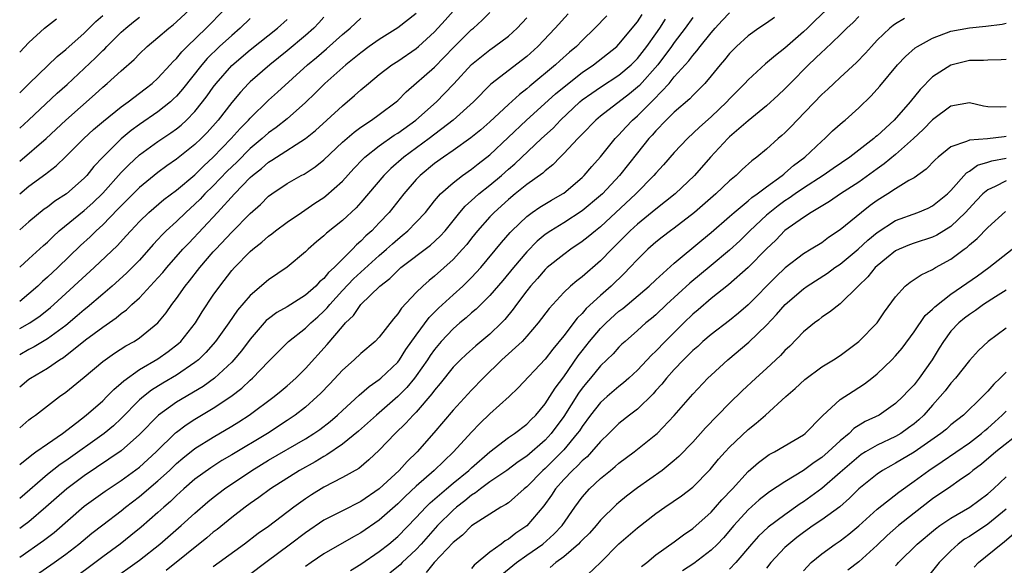
# Model space of a CAD drawing. Units: inches. Extents: x 2571000 to 2574000, y 1503000 to 1506000.
# Drawn here: x 2571000 to 2571107, y 1503439 to 1503498 of the extents above; entities that cross this region are included whole.
import ezdxf

# ---------------------------------------------------------------- set-up
doc = ezdxf.new("R2010")
doc.units = ezdxf.units.IN
doc.header["$MEASUREMENT"] = 0
doc.layers.add('LD25711503_2ft', color=4, linetype='Continuous')

msp = doc.modelspace()

# ---------------------------------------------------------------- linework, layer by layer
at = {"layer": 'LD25711503_2ft'}
for points, elevation in [([(2571000, 1503482.57), (2571002.86, 1503485), (2571005, 1503487.01), (2571008.17, 1503489.83), (2571009, 1503490.59), (2571009.49, 1503491), (2571011, 1503492.36), (2571012.41, 1503493.59), (2571013, 1503494.21), (2571013.82, 1503495), (2571015, 1503495.99), (2571016.16, 1503497), (2571016.64, 1503497.36), (2571017, 1503497.66), (2571018.44, 1503499)], 9778), ([(2571000, 1503479.02), (2571001, 1503479.86), (2571002.82, 1503481.18), (2571003, 1503481.34), (2571003.96, 1503482.04), (2571005, 1503483.05), (2571006.96, 1503485), (2571008.02, 1503485.98), (2571009.09, 1503486.91), (2571011, 1503488.46), (2571011.77, 1503489), (2571013.6, 1503490.4), (2571014.37, 1503491), (2571015, 1503491.58), (2571016.33, 1503493), (2571016.64, 1503493.36), (2571017, 1503493.7), (2571017.58, 1503494.42), (2571018.16, 1503495), (2571020.23, 1503497), (2571022.23, 1503499)], 9776), ([(2571087.53, 1503499), (2571086.23, 1503497.77), (2571085.45, 1503497), (2571085, 1503496.58), (2571083, 1503494.82), (2571081.97, 1503494.03), (2571080.89, 1503493.11), (2571079, 1503491.38), (2571078.66, 1503491), (2571077, 1503489.32), (2571076.71, 1503489), (2571075, 1503487.38), (2571073.74, 1503486.26), (2571072.42, 1503485), (2571071, 1503483.49), (2571069.84, 1503482.16), (2571069, 1503481.26), (2571068.79, 1503481), (2571066.82, 1503479), (2571063, 1503475.43), (2571062.44, 1503475), (2571061.66, 1503474.34), (2571061, 1503473.82), (2571059.78, 1503473), (2571059, 1503472.44), (2571057.22, 1503471), (2571057, 1503470.79), (2571056.16, 1503469.84), (2571055.39, 1503469), (2571055, 1503468.5), (2571053.88, 1503467), (2571053.52, 1503466.48), (2571052.62, 1503465.38), (2571052.25, 1503465), (2571051, 1503463.79), (2571049.48, 1503462.52), (2571048.42, 1503461.58), (2571047.8, 1503461), (2571047, 1503460.2), (2571045.59, 1503458.41), (2571045, 1503457.72), (2571044.71, 1503457.29), (2571043, 1503455.33), (2571042.68, 1503455), (2571041.89, 1503454.11), (2571040.74, 1503453), (2571039, 1503451.19), (2571037.87, 1503450.13), (2571036.78, 1503449.22), (2571035, 1503448.22), (2571033, 1503447.18), (2571031.65, 1503446.35), (2571031, 1503445.91), (2571029.75, 1503445), (2571027, 1503442.92), (2571025.86, 1503442.14), (2571024.37, 1503441), (2571021.64, 1503439), (2571021, 1503438.54)], 9744), ([(2571000, 1503458.06), (2571001, 1503458.88), (2571001.18, 1503459), (2571003, 1503460.1), (2571004.3, 1503461), (2571004.74, 1503461.26), (2571007.15, 1503463.15), (2571009, 1503464.53), (2571010.45, 1503465.55), (2571011, 1503466.02), (2571011.58, 1503466.42), (2571012.17, 1503467), (2571013, 1503467.74), (2571015, 1503469.9), (2571015.52, 1503470.48), (2571015.95, 1503471), (2571017.71, 1503473), (2571018.33, 1503473.67), (2571021.47, 1503477), (2571023.28, 1503479), (2571025, 1503480.79), (2571025.24, 1503481), (2571026.23, 1503481.77), (2571027, 1503482.45), (2571027.35, 1503482.65), (2571027.86, 1503483), (2571031, 1503485.01), (2571032.1, 1503485.9), (2571033.32, 1503487), (2571035, 1503488.57), (2571036.33, 1503489.67), (2571037, 1503490.3), (2571037.82, 1503491), (2571039, 1503491.96), (2571040.35, 1503493), (2571041, 1503493.42), (2571043, 1503494.78), (2571043.26, 1503495), (2571045, 1503496.58), (2571046.15, 1503497.85), (2571047, 1503498.84)], 9764), ([(2571000, 1503453.62), (2571001, 1503454.48), (2571001.29, 1503454.71), (2571001.72, 1503455), (2571004.33, 1503457), (2571005, 1503457.49), (2571007, 1503459.11), (2571009, 1503460.8), (2571009.26, 1503461), (2571010.28, 1503461.72), (2571011.5, 1503462.5), (2571012.4, 1503463), (2571013, 1503463.39), (2571014.99, 1503465), (2571015.89, 1503466.11), (2571016.51, 1503467), (2571017, 1503467.64), (2571017.96, 1503469), (2571018.43, 1503469.57), (2571019.54, 1503471), (2571021, 1503472.7), (2571021.26, 1503473), (2571023, 1503474.84), (2571025, 1503476.87), (2571026.13, 1503477.87), (2571027, 1503478.75), (2571027.35, 1503479), (2571029, 1503480.12), (2571030.53, 1503481), (2571030.84, 1503481.16), (2571032.05, 1503481.95), (2571033, 1503482.71), (2571035, 1503484.61), (2571036.28, 1503485.72), (2571037, 1503486.24), (2571038.16, 1503487), (2571039, 1503487.61), (2571040.84, 1503489), (2571041, 1503489.14), (2571041.93, 1503490.07), (2571045, 1503492.76), (2571047.09, 1503494.91), (2571049, 1503496.83), (2571049.21, 1503497), (2571050.15, 1503497.85), (2571051, 1503498.68)], 9762), ([(2571043, 1503498.58), (2571041, 1503497.01), (2571039, 1503495.76), (2571037.91, 1503495), (2571037, 1503494.33), (2571036.28, 1503493.72), (2571035.37, 1503493), (2571033.1, 1503491), (2571032.06, 1503489.94), (2571031, 1503488.93), (2571029, 1503487.15), (2571027.8, 1503486.2), (2571027, 1503485.63), (2571026.3, 1503485), (2571025, 1503483.92), (2571023.54, 1503482.46), (2571022.52, 1503481.48), (2571021, 1503479.89), (2571020.09, 1503479), (2571019.56, 1503478.44), (2571019, 1503477.89), (2571018.01, 1503477), (2571017, 1503476.02), (2571015.9, 1503475), (2571015.45, 1503474.55), (2571015, 1503474.04), (2571014.49, 1503473.51), (2571013, 1503471.83), (2571012.2, 1503471), (2571011.6, 1503470.4), (2571010.02, 1503469), (2571009, 1503468.14), (2571007.33, 1503466.67), (2571007, 1503466.42), (2571006.24, 1503465.76), (2571005, 1503464.74), (2571003, 1503463.29), (2571001.58, 1503462.42), (2571001, 1503462.12), (2571000, 1503461.54)], 9766), ([(2571059.47, 1503498.53), (2571058.09, 1503497), (2571056.19, 1503495), (2571055, 1503493.91), (2571051.09, 1503490.91), (2571049.21, 1503489), (2571047, 1503487), (2571044.4, 1503485), (2571041.65, 1503483), (2571040.24, 1503481.76), (2571039.49, 1503481), (2571037, 1503478.06), (2571036.5, 1503477.5), (2571035, 1503476.11), (2571033.26, 1503474.73), (2571033, 1503474.46), (2571032.2, 1503473.8), (2571031.27, 1503473), (2571031, 1503472.73), (2571029, 1503471.06), (2571027, 1503469.68), (2571025, 1503467.98), (2571023.62, 1503466.38), (2571022.68, 1503465), (2571021.25, 1503463), (2571020.2, 1503461.8), (2571019.38, 1503461), (2571019, 1503460.69), (2571017, 1503459.32), (2571015.54, 1503458.46), (2571014.3, 1503457.7), (2571013.42, 1503457), (2571013, 1503456.64), (2571011, 1503454.62), (2571010.16, 1503453.84), (2571009.17, 1503453), (2571005, 1503450.03), (2571004.38, 1503449.62), (2571003, 1503448.54), (2571000, 1503445.94)], 9758), ([(2571000, 1503439.59), (2571002.6, 1503441.4), (2571003, 1503441.72), (2571003.73, 1503442.27), (2571007, 1503445.11), (2571009.26, 1503446.74), (2571011, 1503447.9), (2571013, 1503449.36), (2571014.81, 1503451), (2571016.91, 1503453.09), (2571017, 1503453.16), (2571018.05, 1503453.95), (2571019, 1503454.57), (2571021, 1503455.75), (2571022.9, 1503457), (2571024.09, 1503457.91), (2571025, 1503458.78), (2571025.26, 1503459), (2571027, 1503460.82), (2571029.16, 1503463), (2571031, 1503464.44), (2571031.56, 1503465), (2571032.33, 1503465.67), (2571033, 1503466.29), (2571033.36, 1503466.64), (2571033.62, 1503467), (2571035, 1503468.52), (2571036.22, 1503469.78), (2571037, 1503470.52), (2571039, 1503472.32), (2571039.79, 1503473), (2571040.42, 1503473.58), (2571041, 1503474.1), (2571041.5, 1503474.5), (2571042.1, 1503475), (2571043, 1503475.93), (2571044, 1503477), (2571045, 1503478.24), (2571045.65, 1503479), (2571047, 1503480.21), (2571048.03, 1503481), (2571049, 1503481.69), (2571049.73, 1503482.27), (2571051, 1503483.24), (2571054.96, 1503487), (2571058.13, 1503489.87), (2571059.22, 1503490.78), (2571061, 1503492.16), (2571062.24, 1503493), (2571064.75, 1503495), (2571065, 1503495.25), (2571067, 1503497.68), (2571067.52, 1503498.48)], 9754), ([(2571000, 1503489.98), (2571001.01, 1503490.99), (2571004.08, 1503493.92), (2571005, 1503494.67), (2571007, 1503496.46), (2571008.27, 1503497.73), (2571009, 1503498.36)], 9782), ([(2571063.68, 1503498.32), (2571062.39, 1503497), (2571061, 1503495.64), (2571060.38, 1503495), (2571059.63, 1503494.37), (2571058.57, 1503493.43), (2571058.13, 1503493), (2571055.32, 1503490.68), (2571055, 1503490.39), (2571054.2, 1503489.8), (2571053, 1503488.7), (2571051, 1503486.82), (2571050.03, 1503485.97), (2571048.93, 1503485.07), (2571047, 1503483.7), (2571045.98, 1503483), (2571045, 1503482.29), (2571043.42, 1503481), (2571043, 1503480.57), (2571041.65, 1503479), (2571040.06, 1503477), (2571039, 1503475.86), (2571038.19, 1503475), (2571037.56, 1503474.44), (2571037, 1503473.86), (2571036.53, 1503473.47), (2571036.1, 1503473), (2571035, 1503471.93), (2571034.09, 1503471), (2571033.51, 1503470.49), (2571033, 1503469.84), (2571032.53, 1503469.47), (2571032.13, 1503469), (2571031, 1503468), (2571029, 1503466.76), (2571027.88, 1503466.12), (2571027, 1503465.46), (2571026.75, 1503465.25), (2571025, 1503463.24), (2571024.04, 1503461.96), (2571023.24, 1503461), (2571023, 1503460.75), (2571021.14, 1503459), (2571019.89, 1503458.11), (2571017, 1503456.39), (2571015.05, 1503455), (2571013, 1503452.88), (2571011, 1503451.11), (2571007, 1503448.39), (2571005.11, 1503447), (2571003.98, 1503446.02), (2571002.83, 1503445), (2571001, 1503443.43), (2571000.44, 1503443), (2571000, 1503442.69)], 9756), ([(2571000, 1503486.13), (2571000.97, 1503487), (2571004.08, 1503489.92), (2571005.14, 1503490.86), (2571007, 1503492.6), (2571008.23, 1503493.77), (2571009, 1503494.55), (2571009.24, 1503494.76), (2571009.46, 1503495), (2571011, 1503496.54), (2571011.5, 1503497), (2571012.33, 1503497.67), (2571013, 1503498.2)], 9780), ([(2571033, 1503498.19), (2571032.44, 1503497.56), (2571031.89, 1503497), (2571031, 1503496.2), (2571029, 1503494.52), (2571027.12, 1503493), (2571025, 1503491.17), (2571024.82, 1503491), (2571023.94, 1503490.06), (2571023, 1503488.91), (2571021.53, 1503487), (2571020.33, 1503485.67), (2571019.68, 1503485), (2571019, 1503484.35), (2571017, 1503482.78), (2571015.96, 1503482.04), (2571015, 1503481.33), (2571013, 1503479.71), (2571011, 1503477.71), (2571010.66, 1503477.34), (2571009, 1503475.64), (2571008.29, 1503475), (2571007.64, 1503474.36), (2571006.59, 1503473.41), (2571004.12, 1503471), (2571003, 1503469.96), (2571002.49, 1503469.51), (2571001.97, 1503469), (2571001, 1503468.15), (2571000, 1503467.33)], 9770), ([(2571000, 1503449.62), (2571001.3, 1503450.7), (2571001.76, 1503451), (2571003, 1503451.88), (2571004.63, 1503453), (2571006.2, 1503454.2), (2571007.22, 1503455), (2571009, 1503456.56), (2571009.45, 1503457), (2571010.21, 1503457.79), (2571011, 1503458.45), (2571011.28, 1503458.72), (2571013, 1503459.93), (2571015, 1503461.1), (2571016.11, 1503461.89), (2571017.23, 1503462.77), (2571017.46, 1503463), (2571019.06, 1503465), (2571019.8, 1503466.2), (2571021, 1503468), (2571021.69, 1503469), (2571023, 1503470.68), (2571023.28, 1503471), (2571025, 1503472.76), (2571025.27, 1503473), (2571026.25, 1503473.75), (2571027, 1503474.43), (2571027.34, 1503474.66), (2571027.75, 1503475), (2571029, 1503475.92), (2571030.56, 1503477), (2571032.02, 1503477.98), (2571033, 1503478.61), (2571033.22, 1503478.78), (2571035, 1503480.38), (2571036.24, 1503481.76), (2571037.21, 1503482.79), (2571037.44, 1503483), (2571039, 1503484.23), (2571040.63, 1503485.37), (2571041, 1503485.6), (2571042.96, 1503487), (2571045.19, 1503489), (2571046.09, 1503489.91), (2571047.07, 1503490.93), (2571049, 1503493.05), (2571050.07, 1503493.93), (2571051, 1503494.65), (2571051.51, 1503495), (2571053, 1503496.13), (2571053.94, 1503497), (2571055, 1503498.11)], 9760), ([(2571000, 1503464.38), (2571001.1, 1503465), (2571002.22, 1503465.78), (2571003.33, 1503466.67), (2571003.72, 1503467), (2571008.07, 1503471), (2571010.6, 1503473.4), (2571011.56, 1503474.44), (2571012.05, 1503475), (2571013, 1503476.02), (2571014, 1503477), (2571015.62, 1503478.38), (2571017, 1503479.42), (2571019, 1503481.09), (2571019.96, 1503482.04), (2571021, 1503482.98), (2571022.95, 1503485), (2571023.91, 1503486.09), (2571024.81, 1503487), (2571025, 1503487.23), (2571027, 1503489.18), (2571027.97, 1503490.03), (2571031.23, 1503493), (2571032.19, 1503493.81), (2571033.27, 1503494.73), (2571035, 1503496.3), (2571035.84, 1503497), (2571037, 1503498.07)], 9768), ([(2571025, 1503498.03), (2571023.92, 1503497), (2571023, 1503496.21), (2571021.68, 1503495), (2571020.32, 1503493.68), (2571019.74, 1503493), (2571017.64, 1503490.36), (2571017, 1503489.62), (2571016.69, 1503489.31), (2571016.35, 1503489), (2571015, 1503487.9), (2571013, 1503486.54), (2571012.1, 1503485.9), (2571011, 1503484.99), (2571009.03, 1503483), (2571008.04, 1503481.96), (2571007.27, 1503481), (2571007, 1503480.72), (2571005.06, 1503479), (2571003.8, 1503478.2), (2571003, 1503477.55), (2571002.67, 1503477.33), (2571001, 1503475.96), (2571000, 1503475.12)], 9774), ([(2571000, 1503494.39), (2571001, 1503495.42), (2571002.7, 1503497), (2571003, 1503497.26), (2571004, 1503498)], 9784), ([(2571000, 1503471.05), (2571001, 1503471.94), (2571002.59, 1503473.41), (2571003, 1503473.77), (2571003.62, 1503474.38), (2571004.29, 1503475), (2571007, 1503477.21), (2571007.95, 1503478.05), (2571009, 1503479.09), (2571011, 1503481.32), (2571011.83, 1503482.17), (2571013, 1503483.24), (2571015, 1503484.7), (2571016.38, 1503485.62), (2571017, 1503486.07), (2571017.52, 1503486.48), (2571018.08, 1503487), (2571019, 1503487.96), (2571019.84, 1503489), (2571020.34, 1503489.66), (2571021, 1503490.59), (2571021.31, 1503491), (2571023, 1503492.92), (2571025, 1503494.62), (2571027.95, 1503497), (2571029, 1503497.92)], 9772), ([(2571001, 1503437.08), (2571003.75, 1503439), (2571005, 1503439.9), (2571006.43, 1503441), (2571007.83, 1503442.17), (2571009, 1503443.08), (2571011, 1503444.6), (2571011.49, 1503445), (2571013, 1503446.15), (2571015, 1503447.86), (2571016.23, 1503449), (2571017, 1503449.73), (2571017.69, 1503450.31), (2571019, 1503451.36), (2571021, 1503452.62), (2571023, 1503453.79), (2571023.75, 1503454.25), (2571024.88, 1503455), (2571027.59, 1503457), (2571028.37, 1503457.63), (2571029, 1503458.16), (2571029.95, 1503459), (2571031, 1503460.05), (2571033.35, 1503462.65), (2571035, 1503464.62), (2571035.34, 1503465), (2571036.19, 1503465.81), (2571037, 1503467), (2571039.07, 1503469), (2571040.16, 1503469.84), (2571041, 1503470.69), (2571041.35, 1503471), (2571044.56, 1503473.44), (2571045.6, 1503474.4), (2571046.14, 1503475), (2571047.75, 1503477), (2571048.32, 1503477.68), (2571049, 1503478.27), (2571049.37, 1503478.63), (2571049.79, 1503479), (2571051, 1503479.96), (2571052.24, 1503481), (2571053, 1503481.67), (2571053.72, 1503482.28), (2571056.59, 1503485), (2571057.85, 1503486.15), (2571058.65, 1503487), (2571060.75, 1503489), (2571061, 1503489.2), (2571062.05, 1503489.95), (2571063, 1503490.59), (2571065, 1503491.89), (2571066.32, 1503493), (2571067, 1503493.68), (2571068.02, 1503495), (2571069, 1503496.39), (2571069.42, 1503497), (2571070.04, 1503497.96)], 9752), ([(2571073, 1503498.15), (2571072.19, 1503497), (2571071, 1503495.45), (2571070.69, 1503495), (2571069.2, 1503493), (2571067.23, 1503490.77), (2571067, 1503490.57), (2571066.13, 1503489.87), (2571063, 1503487.44), (2571062.47, 1503487), (2571061, 1503485.49), (2571060.77, 1503485.23), (2571060.53, 1503485), (2571059, 1503483.37), (2571058.62, 1503483), (2571057.83, 1503482.17), (2571057, 1503481.52), (2571056.74, 1503481.26), (2571055, 1503480.01), (2571053.74, 1503479), (2571053, 1503478.39), (2571051.45, 1503477), (2571051, 1503476.53), (2571049.65, 1503475), (2571049, 1503474.19), (2571048.49, 1503473.51), (2571048.04, 1503473), (2571047, 1503471.87), (2571045, 1503470.09), (2571044.4, 1503469.6), (2571043.72, 1503469), (2571043, 1503468.29), (2571041.4, 1503466.6), (2571041, 1503465.99), (2571040.54, 1503465.46), (2571039, 1503463.47), (2571038.56, 1503463), (2571037, 1503461.67), (2571036.29, 1503461), (2571035, 1503459.87), (2571033.62, 1503458.38), (2571032.64, 1503457.36), (2571032.28, 1503457), (2571031, 1503455.86), (2571029.88, 1503455), (2571029, 1503454.4), (2571026.87, 1503453), (2571023, 1503450.67), (2571021.94, 1503450.06), (2571020.72, 1503449.28), (2571019, 1503448.03), (2571017.8, 1503447), (2571017, 1503446.28), (2571016.36, 1503445.64), (2571015.62, 1503445), (2571015, 1503444.43), (2571013.17, 1503442.83), (2571012.07, 1503441.92), (2571010.9, 1503441), (2571009, 1503439.63), (2571005, 1503436.63)], 9750), ([(2571009.86, 1503437), (2571013, 1503439.24), (2571015.2, 1503441), (2571017.5, 1503443), (2571019, 1503444.36), (2571020.42, 1503445.58), (2571021, 1503446.05), (2571022.23, 1503447), (2571025.19, 1503449), (2571027, 1503450.09), (2571031, 1503452.42), (2571031.92, 1503453), (2571032.55, 1503453.44), (2571033.68, 1503454.32), (2571034.48, 1503455), (2571035, 1503455.5), (2571036.83, 1503457.17), (2571037.89, 1503458.11), (2571039, 1503458.85), (2571039.18, 1503459), (2571041, 1503460.75), (2571041.19, 1503461), (2571041.89, 1503462.11), (2571043, 1503463.66), (2571044.41, 1503465.59), (2571045, 1503466.17), (2571045.41, 1503466.59), (2571047, 1503468.05), (2571048.06, 1503469), (2571048.54, 1503469.46), (2571049, 1503469.92), (2571050.01, 1503471), (2571052.26, 1503473.74), (2571053.19, 1503474.81), (2571053.38, 1503475), (2571055, 1503476.55), (2571055.6, 1503477), (2571056.43, 1503477.57), (2571057.67, 1503478.33), (2571058.86, 1503479), (2571059, 1503479.09), (2571061, 1503480.77), (2571061.23, 1503481), (2571062.04, 1503481.96), (2571063, 1503483.03), (2571064.58, 1503485), (2571065, 1503485.43), (2571065.75, 1503486.25), (2571066.45, 1503487), (2571067, 1503487.48), (2571068.51, 1503489), (2571068.77, 1503489.23), (2571070.43, 1503491), (2571071, 1503491.71), (2571072.56, 1503493.44), (2571073, 1503494.04), (2571073.46, 1503494.54), (2571073.8, 1503495), (2571075, 1503496.49), (2571075.44, 1503497), (2571076.19, 1503497.81), (2571077, 1503498.65)], 9748), ([(2571081.85, 1503498.15), (2571081, 1503497.54), (2571080.18, 1503497), (2571079, 1503496.17), (2571077.73, 1503495), (2571077, 1503494.24), (2571076.46, 1503493.54), (2571075.99, 1503493), (2571075, 1503491.8), (2571074.3, 1503491), (2571073.67, 1503490.33), (2571073, 1503489.7), (2571072.67, 1503489.33), (2571071, 1503487.86), (2571070.12, 1503487), (2571069, 1503485.84), (2571068.61, 1503485.39), (2571068.25, 1503485), (2571067, 1503483.46), (2571065.07, 1503481), (2571063.2, 1503479), (2571063, 1503478.82), (2571061, 1503477.16), (2571059, 1503475.88), (2571057.59, 1503475), (2571057, 1503474.58), (2571056.14, 1503473.86), (2571055, 1503472.7), (2571053.55, 1503471), (2571052.4, 1503469.6), (2571051, 1503467.97), (2571050, 1503467), (2571049.5, 1503466.5), (2571049, 1503466.09), (2571048.43, 1503465.57), (2571047.73, 1503465), (2571047, 1503464.37), (2571045.73, 1503463), (2571045, 1503462.13), (2571044.53, 1503461.47), (2571044.23, 1503461), (2571043, 1503459.25), (2571042.81, 1503459), (2571041.99, 1503458.01), (2571041, 1503457.01), (2571038.7, 1503455), (2571036.74, 1503453.26), (2571035, 1503451.84), (2571033.32, 1503450.68), (2571033, 1503450.51), (2571032.06, 1503449.94), (2571030.36, 1503449), (2571027.22, 1503447), (2571025.95, 1503446.05), (2571025, 1503445.41), (2571024.44, 1503445), (2571023, 1503443.89), (2571021.41, 1503442.59), (2571021, 1503442.28), (2571020.31, 1503441.69), (2571015.88, 1503438.12)], 9746), ([(2571091, 1503498.24), (2571090.38, 1503497.62), (2571089.72, 1503497), (2571089, 1503496.26), (2571087.34, 1503494.66), (2571087, 1503494.37), (2571085.57, 1503493), (2571083.56, 1503491), (2571083, 1503490.42), (2571082.27, 1503489.73), (2571081, 1503488.56), (2571079, 1503486.92), (2571077, 1503485.19), (2571076.8, 1503485), (2571074.94, 1503483), (2571073.19, 1503481), (2571071.09, 1503479), (2571069, 1503477.36), (2571067, 1503475.73), (2571066.21, 1503475), (2571065.61, 1503474.39), (2571064.22, 1503473), (2571063, 1503471.74), (2571061, 1503470.02), (2571060.42, 1503469.58), (2571059.75, 1503469), (2571059, 1503468.29), (2571057.43, 1503466.57), (2571056.25, 1503465), (2571055, 1503463.55), (2571054.49, 1503463), (2571052.31, 1503461), (2571050.26, 1503459), (2571049, 1503457.71), (2571047, 1503455.55), (2571044.93, 1503453.07), (2571043.12, 1503451), (2571042.03, 1503449.97), (2571041.16, 1503449), (2571039, 1503447), (2571037, 1503445.62), (2571035, 1503444.62), (2571033, 1503443.59), (2571031, 1503442.23), (2571029.38, 1503441), (2571026.68, 1503439), (2571023, 1503436.2)], 9742), ([(2571095.95, 1503498.05), (2571095, 1503497.46), (2571094.73, 1503497.27), (2571094.39, 1503497), (2571093, 1503495.69), (2571092.37, 1503495), (2571091.73, 1503494.27), (2571090.75, 1503493.25), (2571089, 1503491.65), (2571088.3, 1503491), (2571087.64, 1503490.36), (2571087, 1503489.79), (2571084.32, 1503487), (2571083.68, 1503486.32), (2571083, 1503485.64), (2571082.66, 1503485.34), (2571082.26, 1503485), (2571081, 1503483.87), (2571079.96, 1503483), (2571079.41, 1503482.59), (2571078.36, 1503481.64), (2571077.7, 1503481), (2571077, 1503480.43), (2571075.49, 1503479), (2571073.19, 1503477), (2571071, 1503475.3), (2571070.59, 1503475), (2571069.69, 1503474.31), (2571069, 1503473.76), (2571068.14, 1503473), (2571067, 1503471.89), (2571066.18, 1503471), (2571065.6, 1503470.4), (2571064.15, 1503469), (2571063, 1503467.98), (2571061.45, 1503466.55), (2571061, 1503466.02), (2571060.48, 1503465.52), (2571059, 1503463.61), (2571057.83, 1503462.17), (2571057, 1503461.06), (2571054.06, 1503457.94), (2571053.07, 1503457), (2571051, 1503455.15), (2571049.9, 1503454.1), (2571049, 1503453.14), (2571047.06, 1503451), (2571045.99, 1503450.01), (2571044.97, 1503449), (2571043, 1503447.27), (2571041.82, 1503446.18), (2571041, 1503445.38), (2571039, 1503443.58), (2571037, 1503442.22), (2571036.2, 1503441.8), (2571033, 1503439.93), (2571031.63, 1503439), (2571031, 1503438.56)], 9740), ([(2571035.88, 1503438.12), (2571037, 1503438.82), (2571039, 1503440.18), (2571040.03, 1503441), (2571041, 1503441.83), (2571043, 1503443.89), (2571044.04, 1503445), (2571044.52, 1503445.48), (2571046.28, 1503447), (2571047, 1503447.61), (2571048.71, 1503449), (2571049, 1503449.27), (2571051, 1503451), (2571053, 1503452.55), (2571053.68, 1503453), (2571055, 1503454), (2571055.49, 1503454.51), (2571055.98, 1503455), (2571057, 1503456.23), (2571057.49, 1503457), (2571058.07, 1503457.93), (2571059, 1503459.16), (2571060.57, 1503461.43), (2571061, 1503461.99), (2571061.81, 1503463), (2571063, 1503464.38), (2571063.62, 1503465), (2571065, 1503466.26), (2571065.42, 1503466.58), (2571068.28, 1503469), (2571069, 1503469.68), (2571071, 1503471.47), (2571074, 1503474), (2571075, 1503474.81), (2571077, 1503476.55), (2571077.5, 1503477), (2571079, 1503478.24), (2571079.4, 1503478.6), (2571079.97, 1503479), (2571081, 1503479.78), (2571082.71, 1503481), (2571082.86, 1503481.14), (2571083, 1503481.24), (2571083.92, 1503482.08), (2571085.15, 1503483), (2571087, 1503484.74), (2571087.31, 1503485), (2571088.17, 1503485.83), (2571089.23, 1503486.77), (2571089.52, 1503487), (2571091, 1503488.33), (2571092.36, 1503489.64), (2571093.3, 1503490.7), (2571095.22, 1503493), (2571096.08, 1503493.92), (2571097.14, 1503494.86), (2571097.36, 1503495), (2571099, 1503495.91), (2571101, 1503496.65), (2571103, 1503497.04), (2571104.79, 1503497.21), (2571106.56, 1503497.44), (2571107, 1503497.53)], 9738), ([(2571107, 1503493.59), (2571106.46, 1503493.54), (2571105, 1503493.51), (2571104.53, 1503493.47), (2571103, 1503493.47), (2571101, 1503492.99), (2571099, 1503491.72), (2571097.65, 1503490.35), (2571096.59, 1503489), (2571094.85, 1503487), (2571093, 1503485.31), (2571092.82, 1503485.18), (2571092.63, 1503485), (2571090.02, 1503483), (2571088.23, 1503481.77), (2571087.14, 1503481), (2571085, 1503479.62), (2571084.11, 1503479), (2571083.47, 1503478.53), (2571083, 1503478.24), (2571082.28, 1503477.72), (2571081.35, 1503477), (2571081, 1503476.7), (2571079.2, 1503475), (2571078.09, 1503473.91), (2571077, 1503472.9), (2571075, 1503471.25), (2571072.69, 1503469.31), (2571070.17, 1503467), (2571069, 1503465.89), (2571068.52, 1503465.48), (2571067.92, 1503465), (2571067, 1503464.17), (2571065.66, 1503463), (2571065.32, 1503462.68), (2571065, 1503462.37), (2571064.35, 1503461.65), (2571063, 1503460.34), (2571061.91, 1503459), (2571061.49, 1503458.51), (2571061, 1503457.91), (2571060.62, 1503457.38), (2571059, 1503454.83), (2571057.65, 1503453), (2571057, 1503452.28), (2571055, 1503450.55), (2571054.07, 1503449.93), (2571052.83, 1503449), (2571051, 1503447.74), (2571049.99, 1503447), (2571049.44, 1503446.56), (2571049, 1503446.31), (2571048.29, 1503445.71), (2571047.36, 1503445), (2571047, 1503444.69), (2571045.3, 1503443), (2571043.53, 1503441), (2571043, 1503440.43), (2571041.49, 1503439), (2571041.25, 1503438.75), (2571040.15, 1503437.85)], 9736), ([(2571107, 1503488.45), (2571106.41, 1503488.41), (2571105, 1503488.45), (2571104.53, 1503488.53), (2571103, 1503488.87), (2571101, 1503488.53), (2571099, 1503487.04), (2571098, 1503486), (2571096.93, 1503485), (2571095, 1503483.27), (2571093.75, 1503482.25), (2571093, 1503481.74), (2571091, 1503480.29), (2571089.04, 1503479), (2571087.83, 1503478.17), (2571085.85, 1503477), (2571085, 1503476.45), (2571083, 1503475.03), (2571082, 1503474), (2571081, 1503473.05), (2571079, 1503471.01), (2571076.87, 1503469.13), (2571075, 1503467.64), (2571073.58, 1503466.42), (2571073, 1503465.95), (2571072.02, 1503465), (2571070.01, 1503463), (2571069, 1503461.95), (2571068.51, 1503461.49), (2571067, 1503459.86), (2571066.07, 1503459), (2571065.5, 1503458.5), (2571065, 1503458.12), (2571063.7, 1503457), (2571063, 1503456.38), (2571061.92, 1503455), (2571061, 1503453.77), (2571060.7, 1503453.3), (2571060.48, 1503453), (2571059, 1503451.22), (2571058.8, 1503451), (2571057.91, 1503450.09), (2571057, 1503449.22), (2571056.75, 1503449), (2571055, 1503447.22), (2571054.72, 1503447), (2571053, 1503445.48), (2571052.72, 1503445.28), (2571052.19, 1503445), (2571049, 1503442.99), (2571048.02, 1503441.98), (2571047, 1503441.18), (2571044.96, 1503439), (2571044.08, 1503437.92)], 9734), ([(2571107, 1503485.22), (2571106.79, 1503485.21), (2571104.97, 1503484.97), (2571103, 1503484.85), (2571102.69, 1503484.69), (2571101, 1503484.11), (2571099.61, 1503483), (2571099.29, 1503482.71), (2571098.31, 1503481.69), (2571097, 1503480.75), (2571096.45, 1503480.45), (2571095, 1503479.57), (2571094.14, 1503479), (2571093, 1503478.28), (2571092.25, 1503477.75), (2571091.29, 1503477), (2571089, 1503475.11), (2571087.74, 1503474.26), (2571087, 1503473.71), (2571085.86, 1503473), (2571085, 1503472.5), (2571083.03, 1503470.97), (2571082, 1503470), (2571079, 1503466.97), (2571077.95, 1503466.05), (2571077, 1503465.28), (2571075, 1503463.76), (2571074.11, 1503463), (2571073.54, 1503462.46), (2571073, 1503462), (2571072.51, 1503461.49), (2571072, 1503461), (2571071, 1503459.96), (2571070.15, 1503459), (2571069.65, 1503458.35), (2571069, 1503457.66), (2571068.7, 1503457.3), (2571067, 1503455.66), (2571066.15, 1503455), (2571065, 1503454.08), (2571063.91, 1503453), (2571063, 1503452.13), (2571062.02, 1503451), (2571061.53, 1503450.47), (2571061, 1503450.04), (2571060.51, 1503449.49), (2571059.96, 1503449), (2571059, 1503448), (2571058.1, 1503447), (2571057.68, 1503446.32), (2571056.83, 1503445.17), (2571055.01, 1503442.99), (2571053.81, 1503442.19), (2571053, 1503441.53), (2571052.66, 1503441.34), (2571052.22, 1503441), (2571051, 1503440.12), (2571049.29, 1503438.71), (2571049, 1503438.35)], 9732), ([(2571052.31, 1503437.69), (2571053.9, 1503439), (2571055, 1503439.8), (2571056.74, 1503441), (2571057.94, 1503442.06), (2571058.84, 1503443), (2571060.22, 1503445), (2571061, 1503446.08), (2571061.8, 1503447), (2571063, 1503448.11), (2571064.07, 1503449), (2571064.59, 1503449.41), (2571065, 1503449.77), (2571066.64, 1503451), (2571069, 1503452.88), (2571069.13, 1503453), (2571071, 1503454.94), (2571073, 1503457.26), (2571074.64, 1503459), (2571075, 1503459.35), (2571076.8, 1503461), (2571079.09, 1503462.91), (2571081, 1503464.77), (2571082.09, 1503465.91), (2571083.02, 1503467), (2571085, 1503468.71), (2571085.4, 1503469), (2571087.6, 1503470.4), (2571088.42, 1503471), (2571089, 1503471.38), (2571090.94, 1503473), (2571092, 1503474), (2571093, 1503474.82), (2571095, 1503476.12), (2571097.4, 1503477), (2571098.54, 1503477.46), (2571099, 1503477.7), (2571099.73, 1503478.27), (2571100.62, 1503479), (2571101, 1503479.37), (2571102.7, 1503481.3), (2571103, 1503481.47), (2571103.89, 1503482.11), (2571105, 1503482.43), (2571105.42, 1503482.58), (2571107, 1503482.88)], 9730), ([(2571107, 1503480.42), (2571105.8, 1503479.8), (2571105, 1503479.45), (2571104.47, 1503479), (2571103.74, 1503478.26), (2571102.59, 1503477), (2571101, 1503475.48), (2571099.47, 1503474.53), (2571099, 1503474.3), (2571097, 1503473.66), (2571096.52, 1503473.48), (2571095.37, 1503473), (2571095, 1503472.82), (2571094.02, 1503472.02), (2571093, 1503471.19), (2571092.8, 1503471), (2571092, 1503470), (2571090.94, 1503469), (2571089, 1503467.09), (2571087.84, 1503466.16), (2571087, 1503465.62), (2571086.66, 1503465.34), (2571086.19, 1503465), (2571085, 1503464.03), (2571083.52, 1503462.48), (2571083, 1503462), (2571082.53, 1503461.47), (2571081, 1503460.04), (2571079.84, 1503459), (2571078.37, 1503457.63), (2571077, 1503456.3), (2571074.4, 1503453.6), (2571073, 1503452.06), (2571071.5, 1503450.5), (2571071, 1503450.06), (2571069.67, 1503449), (2571067, 1503447.11), (2571065.81, 1503446.19), (2571065, 1503445.53), (2571064.72, 1503445.28), (2571063, 1503443.59), (2571062.51, 1503443), (2571061.8, 1503442.2), (2571061, 1503441.43), (2571060.8, 1503441.2), (2571060.59, 1503441), (2571059, 1503439.62), (2571058.15, 1503439), (2571057.53, 1503438.47)], 9728), ([(2571060.94, 1503437.06), (2571063, 1503439.01), (2571065, 1503441.02), (2571067, 1503442.77), (2571069, 1503444.31), (2571069.98, 1503445), (2571071.78, 1503446.22), (2571073, 1503447.17), (2571074.9, 1503449.1), (2571075.8, 1503450.2), (2571076.51, 1503451), (2571077, 1503451.52), (2571079, 1503453.43), (2571079.88, 1503454.12), (2571080.9, 1503455), (2571083.11, 1503457), (2571084.12, 1503457.88), (2571085.15, 1503458.85), (2571087, 1503460.22), (2571088.28, 1503461), (2571089, 1503461.47), (2571091.02, 1503462.98), (2571092.99, 1503465.01), (2571093.81, 1503466.19), (2571095, 1503467.85), (2571096.05, 1503469), (2571096.57, 1503469.43), (2571097.77, 1503470.23), (2571099, 1503470.79), (2571099.34, 1503471), (2571101, 1503471.92), (2571102.42, 1503473), (2571102.76, 1503473.24), (2571103, 1503473.47), (2571103.85, 1503474.15), (2571105, 1503475.37), (2571106.92, 1503477.08)], 9726), ([(2571067.43, 1503438.57), (2571068.01, 1503439), (2571069, 1503439.82), (2571071, 1503441.25), (2571071.99, 1503442.01), (2571073, 1503442.68), (2571075, 1503444.45), (2571075.48, 1503445), (2571076.17, 1503445.82), (2571077.3, 1503447), (2571079, 1503448.87), (2571080.13, 1503449.87), (2571081, 1503450.51), (2571081.29, 1503450.71), (2571081.86, 1503451), (2571085, 1503452.86), (2571085.18, 1503453), (2571087, 1503454.83), (2571087.07, 1503454.93), (2571089, 1503456.68), (2571090.39, 1503457.61), (2571091.61, 1503458.38), (2571092.41, 1503459), (2571093, 1503459.49), (2571094.58, 1503461), (2571095, 1503461.43), (2571095.72, 1503462.28), (2571097, 1503464.02), (2571098.21, 1503465.79), (2571099, 1503466.49), (2571099.24, 1503466.76), (2571101, 1503468.12), (2571103.87, 1503470.13), (2571105.13, 1503471), (2571107.65, 1503473)], 9724), ([(2571107, 1503468.56), (2571105.83, 1503467.84), (2571104.54, 1503467), (2571103.65, 1503466.35), (2571103, 1503465.93), (2571102.48, 1503465.52), (2571101.85, 1503465), (2571101, 1503464.09), (2571100.18, 1503463), (2571099.73, 1503462.27), (2571098.98, 1503461), (2571097.56, 1503459), (2571097, 1503458.3), (2571096.36, 1503457.64), (2571095.79, 1503457), (2571095, 1503456.24), (2571093.2, 1503455), (2571091.71, 1503454.29), (2571090.47, 1503453.53), (2571089.95, 1503453), (2571089, 1503452.22), (2571087.7, 1503451), (2571087, 1503450.4), (2571086.15, 1503449.85), (2571085, 1503449), (2571083, 1503447.77), (2571081.34, 1503446.66), (2571081, 1503446.41), (2571080.21, 1503445.79), (2571079, 1503444.73), (2571077.44, 1503443), (2571076.32, 1503441.68), (2571075.68, 1503441), (2571075, 1503440.35), (2571073.11, 1503438.89), (2571071.9, 1503438.1)], 9722), ([(2571107, 1503464.44), (2571105.03, 1503462.97), (2571104, 1503462), (2571103, 1503460.91), (2571101.49, 1503459), (2571101, 1503458.47), (2571100.37, 1503457.63), (2571099.84, 1503457), (2571099, 1503456.08), (2571098.05, 1503455), (2571097.51, 1503454.49), (2571097, 1503454.06), (2571096.4, 1503453.6), (2571095.56, 1503453), (2571095, 1503452.66), (2571093, 1503451.74), (2571091.73, 1503451), (2571091.28, 1503450.72), (2571091, 1503450.52), (2571089.25, 1503449), (2571089, 1503448.77), (2571087, 1503447.05), (2571085, 1503445.59), (2571084.64, 1503445.36), (2571083, 1503444.19), (2571081.17, 1503442.83), (2571080.14, 1503441.86), (2571079.37, 1503441), (2571077.69, 1503439), (2571077, 1503438.27)], 9720), ([(2571107, 1503459.67), (2571106.33, 1503459), (2571105.64, 1503458.36), (2571105, 1503457.59), (2571104.7, 1503457.3), (2571104.43, 1503457), (2571102.35, 1503455), (2571101, 1503453.94), (2571100.51, 1503453.49), (2571099.9, 1503453), (2571097, 1503450.98), (2571095, 1503449.77), (2571094.49, 1503449.51), (2571093.59, 1503449), (2571093, 1503448.6), (2571091.02, 1503446.98), (2571090.01, 1503445.99), (2571088.94, 1503445.06), (2571087, 1503443.64), (2571086.06, 1503443), (2571085, 1503442.26), (2571084.29, 1503441.71), (2571083.41, 1503441), (2571083, 1503440.62), (2571081.46, 1503439), (2571081, 1503438.39)], 9718), ([(2571085, 1503438.1), (2571085.84, 1503439), (2571087, 1503439.96), (2571088.43, 1503441), (2571088.78, 1503441.22), (2571089, 1503441.37), (2571089.93, 1503442.07), (2571091, 1503442.99), (2571093, 1503444.8), (2571095.35, 1503446.65), (2571097, 1503447.82), (2571098.6, 1503449), (2571100.05, 1503449.95), (2571103, 1503452), (2571104.31, 1503453), (2571104.67, 1503453.33), (2571105, 1503453.59), (2571105.75, 1503454.25), (2571106.57, 1503455), (2571107, 1503455.44)], 9716), ([(2571108.74, 1503453.26), (2571105.86, 1503451), (2571104.31, 1503449.69), (2571103.39, 1503449), (2571103, 1503448.67), (2571101.89, 1503447.89), (2571101, 1503447.24), (2571099, 1503445.9), (2571097, 1503444.35), (2571095.3, 1503443), (2571094.08, 1503441.92), (2571093, 1503440.87), (2571091, 1503439.06), (2571089.83, 1503438.17)], 9714), ([(2571095, 1503438.64), (2571095.18, 1503438.82), (2571095.33, 1503439), (2571097.34, 1503441), (2571099.33, 1503442.67), (2571099.78, 1503443), (2571101, 1503443.83), (2571103.06, 1503445), (2571105, 1503446.45), (2571105.61, 1503447), (2571107, 1503448.3)], 9712), ([(2571107, 1503444.78), (2571105, 1503443.15), (2571103, 1503441.83), (2571102.48, 1503441.52), (2571101.8, 1503441), (2571101, 1503440.27), (2571099.73, 1503439), (2571098.14, 1503437)], 9710), ([(2571103.51, 1503438.49), (2571104, 1503439), (2571106.44, 1503441), (2571106.77, 1503441.23), (2571107.84, 1503442.16)], 9708)]:
    msp.add_lwpolyline(points, dxfattribs=dict(at, elevation=elevation))

doc.saveas('drawing.dxf')
